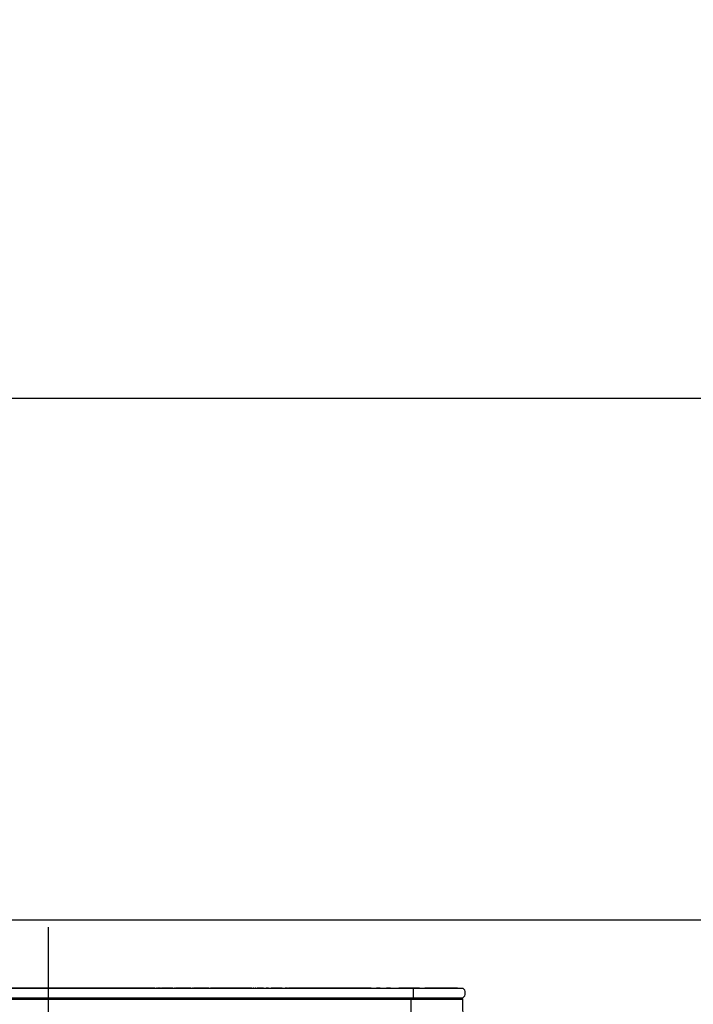
# Model space of a CAD drawing. Units: millimetres. Extents: x 210 to 6060, y 26 to 4222.
# Drawn here: x 2499 to 2757, y 1449 to 1826 of the extents above; entities that cross this region are included whole.
import ezdxf

# ---------------------------------------------------------------- set-up
doc = ezdxf.new("R2010")
doc.units = ezdxf.units.MM
doc.header["$LTSCALE"] = 3.75
doc.linetypes.add('DASHDOT', pattern=[50.5, 30, -9, 2.5, -9])
doc.layers.get('0').update_dxf_attribs({"lineweight": 9})
for name, color, linetype, lineweight in [('シンク４０', 14, 'Continuous', 9), ('トップ', 134, 'Continuous', 9), ('メイン', 7, 'Continuous', 9), ('熱源、換気扇', 214, 'Continuous', 9)]:
    doc.layers.add(name, color=color, linetype=linetype, lineweight=lineweight)
doc.styles.get("Standard").update_dxf_attribs({"font": 'txt', "bigfont": 'bigfont'})
doc.styles.add('ＭＳ ゴシック', font='txt')
doc.dimstyles.get("Standard").update_dxf_attribs({"dimtxt": 0.18, "dimasz": 0.18, "dimexe": 0.18, "dimexo": 0.0625, "dimgap": 0.09, "dimtad": 0, "dimtih": 1, "dimtoh": 1, "dimdec": 4, "dimzin": 0, "dimdsep": 46, "dimtxsty": 'Standard', "dimcen": 0.09, "dimadec": 0, "dimazin": 0, "dimtfac": 1, "dimtdec": 4, "dimtofl": 0, "dimtmove": 0, "dimatfit": 3, "dimfxl": 1, "dimtolj": 1, "dimtzin": 0, "dimarcsym": 0})

# ---------------------------------------------------------------- blocks, each defined once
blk = doc.blocks.new('_DOT')
at = {"color": 0}
blk.add_line((-0.5, 0), (-1, 0), dxfattribs=at)
at = {"color": 0, "const_width": 0.5}
blk.add_lwpolyline([(-0.25, 0, 1), (0.25, 0, 1)], format="xyb", close=True, dxfattribs=at)
blk = doc.blocks.new('Dim14')
at = {"layer": 'トップ', "color": 134, "linetype": 'Continuous', "lineweight": 30}
for p, q in [((2248.96, 1496.29), (2248.96, 1696.29)), ((3448.96, 1496.29), (3448.96, 1696.29)), ((2248.96, 1681.29), (3448.96, 1681.29))]:
    blk.add_line(p, q, dxfattribs=at)
at = {"layer": 'トップ', "color": 134, "linetype": 'Continuous', "lineweight": 30, "xscale": 9, "yscale": 9, "zscale": 9}
for p, rotation in [((2248.96, 1681.29), 179.9999999999998), ((3448.96, 1681.29), 359.9999999999997)]:
    blk.add_blockref('_DOT', p, dxfattribs=dict(at, rotation=rotation))
at = {"layer": 'トップ', "color": 134, "linetype": 'Continuous', "lineweight": 9, "insert": (2848.96, 1681.29), "char_height": 52.5, "width": 887.5, "attachment_point": 8, "style": 'ＭＳ ゴシック'}
blk.add_mtext('1200', dxfattribs=at)
blk = doc.blocks.new('Dim25')
at = {"layer": 'シンク４０', "color": 14, "linetype": 'Continuous', "lineweight": 30}
for p, q in [((2886.32, 1111.29), (2680.17, 1111.29)), ((2695.17, 1111.29), (2695.17, 711.29)), ((2902.07, 711.29), (2680.17, 711.29))]:
    blk.add_line(p, q, dxfattribs=at)
at = {"layer": 'シンク４０', "color": 14, "linetype": 'Continuous', "lineweight": 30, "xscale": 9, "yscale": 9, "zscale": 9}
for p, rotation in [((2695.17, 1111.29), 89.99999999999959), ((2695.17, 711.29), 269.9999999999998)]:
    blk.add_blockref('_DOT', p, dxfattribs=dict(at, rotation=rotation))
at = {"layer": 'シンク４０', "color": 14, "linetype": 'Continuous', "lineweight": 9, "insert": (2695.17, 926.39), "char_height": 52.5, "width": 1800, "attachment_point": 8, "rotation": 90, "style": 'ＭＳ ゴシック'}
blk.add_mtext('給水・湯芯400', dxfattribs=at)
blk = doc.blocks.new('*G82')
at = {"layer": '熱源、換気扇', "color": 214, "linetype": 'DASHDOT', "lineweight": 30}
blk.add_line((2509.96, 1478.48), (2509.96, 1346.96), dxfattribs=at)
at = {"layer": '熱源、換気扇', "color": 214, "linetype": 'Continuous', "lineweight": 30}
for p, q in [((2369.96, 1455.09), (2649.96, 1455.09)), ((2502.46, 1455.1), (2494.96, 1455.1)), ((2499.69, 1455.12), (2499.49, 1455.12)), ((2499.66, 1455.1), (2499.66, 1455.1)), ((2543.93, 1455.12), (2500, 1455.12)), ((2502.46, 1455.1), (2502.46, 1455.09)), ((2532.46, 1455.09), (2532.46, 1455.1)), ((2539.96, 1455.1), (2532.46, 1455.1)), ((2547.46, 1455.1), (2539.96, 1455.1)), ((2544.64, 1455.12), (2544.53, 1455.12)), ((2545.66, 1455.12), (2545.03, 1455.12)), ((2546.37, 1455.12), (2546.26, 1455.12)), ((2550.84, 1455.12), (2546.76, 1455.12)), ((2547.46, 1455.1), (2547.46, 1455.09)), ((2551.55, 1455.12), (2551.44, 1455.12)), ((2552.8, 1455.12), (2551.95, 1455.12)), ((2553.36, 1455.12), (2553.03, 1455.12)), ((2557.75, 1455.12), (2553.58, 1455.12)), ((2558.47, 1455.12), (2558.36, 1455.12)), ((2559.67, 1455.12), (2558.86, 1455.12)), ((2560.3, 1455.12), (2559.87, 1455.12)), ((2564.67, 1455.12), (2560.5, 1455.12)), ((2560.5, 1455.11), (2560.5, 1455.09)), ((2565.38, 1455.12), (2565.27, 1455.12)), ((2571.58, 1455.12), (2565.77, 1455.12)), ((2572.29, 1455.12), (2572.18, 1455.12)), ((2572.46, 1455.09), (2572.46, 1455.1)), ((2579.96, 1455.1), (2572.46, 1455.1)), ((2573.49, 1455.12), (2572.69, 1455.12)), ((2574, 1455.12), (2573.7, 1455.12)), ((2586.24, 1455.12), (2574.29, 1455.12)), ((2587.46, 1455.1), (2579.96, 1455.1)), ((2588.14, 1455.12), (2587.37, 1455.12)), ((2587.46, 1455.1), (2587.46, 1455.09)), ((2587.46, 1455.1), (2588.93, 1455.1)), ((2588.89, 1455.12), (2588.56, 1455.12)), ((2588.93, 1455.1), (2588.93, 1455.09)), ((2589.32, 1455.1), (2589.32, 1455.09)), ((2589.62, 1455.12), (2589.36, 1455.12)), ((2589.36, 1455.1), (2589.56, 1455.1)), ((2589.57, 1455.09), (2589.57, 1455.1)), ((2589.68, 1455.1), (2589.68, 1455.09)), ((2589.69, 1455.1), (2589.8, 1455.1)), ((2590.12, 1455.1), (2590.12, 1455.09)), ((2590.12, 1455.1), (2590.53, 1455.1)), ((2592.59, 1455.12), (2590.18, 1455.12)), ((2590.53, 1455.1), (2590.53, 1455.09)), ((2590.53, 1455.1), (2590.57, 1455.1)), ((2590.57, 1455.1), (2590.57, 1455.09)), ((2591.04, 1455.1), (2594.48, 1455.1)), ((2591.04, 1455.1), (2591.04, 1455.09)), ((2594.45, 1455.12), (2593.56, 1455.12)), ((2594.48, 1455.1), (2594.48, 1455.09)), ((2595.31, 1455.1), (2595.31, 1455.09)), ((2595.31, 1455.1), (2595.68, 1455.1)), ((2599.72, 1455.12), (2595.56, 1455.12)), ((2595.68, 1455.1), (2595.68, 1455.09)), ((2596.23, 1455.1), (2596.23, 1455.09)), ((2596.23, 1455.1), (2599.87, 1455.1)), ((2599.87, 1455.1), (2599.87, 1455.09)), ((2600.44, 1455.1), (2600.44, 1455.09)), ((2600.54, 1455.1), (2600.54, 1455.09)), ((2600.54, 1455.1), (2600.93, 1455.1)), ((2601.73, 1455.12), (2600.82, 1455.12)), ((2600.93, 1455.1), (2600.93, 1455.09)), ((2601.52, 1455.1), (2601.72, 1455.1)), ((2601.52, 1455.1), (2601.52, 1455.09)), ((2601.76, 1455.1), (2601.76, 1455.09)), ((2602.08, 1455.1), (2602.08, 1455.09)), ((2602.08, 1455.1), (2602.47, 1455.1)), ((2633.92, 1455.12), (2602.12, 1455.12)), ((2602.47, 1455.1), (2602.47, 1455.09)), ((2602.47, 1455.1), (2602.55, 1455.1)), ((2602.55, 1455.1), (2602.55, 1455.09)), ((2602.55, 1455.1), (2602.73, 1455.1)), ((2602.73, 1455.1), (2602.73, 1455.09)), ((2602.73, 1455.1), (2604.46, 1455.1)), ((2604.46, 1455.1), (2604.84, 1455.1)), ((2604.46, 1455.1), (2604.46, 1455.09)), ((2604.84, 1455.1), (2604.84, 1455.09)), ((2604.84, 1455.1), (2605.37, 1455.1)), ((2605.37, 1455.1), (2605.8, 1455.1)), ((2605.37, 1455.1), (2605.37, 1455.09)), ((2605.8, 1455.1), (2605.8, 1455.09)), ((2605.8, 1455.1), (2606.04, 1455.1)), ((2606.04, 1455.1), (2606.04, 1455.09)), ((2631.46, 1455.1), (2631.89, 1455.1)), ((2631.46, 1455.1), (2631.46, 1455.09)), ((2631.89, 1455.1), (2631.89, 1455.09)), ((2631.89, 1455.1), (2632.14, 1455.1)), ((2632.14, 1455.1), (2632.14, 1455.09)), ((2632.14, 1455.1), (2632.94, 1455.1)), ((2632.94, 1455.1), (2633.19, 1455.1)), ((2632.94, 1455.1), (2632.94, 1455.09)), ((2633.19, 1455.1), (2633.19, 1455.09)), ((2633.19, 1455.1), (2633.63, 1455.1)), ((2633.63, 1455.1), (2633.63, 1455.09)), ((2633.63, 1455.1), (2633.92, 1455.1)), ((2633.97, 1455.1), (2633.97, 1455.09)), ((2634.26, 1455.1), (2634.26, 1455.09)), ((2634.89, 1455.1), (2634.89, 1455.09)), ((2635.54, 1455.1), (2635.54, 1455.09)), ((2635.81, 1455.1), (2635.81, 1455.09)), ((2637.33, 1455.12), (2635.87, 1455.12)), ((2636.63, 1455.1), (2636.92, 1455.1)), ((2636.63, 1455.1), (2636.63, 1455.09)), ((2636.92, 1455.1), (2637.34, 1455.1)), ((2636.92, 1455.1), (2636.92, 1455.09)), ((2637.34, 1455.1), (2637.34, 1455.09)), ((2637.34, 1455.1), (2637.87, 1455.1)), ((2637.87, 1455.1), (2637.87, 1455.09)), ((2638.4, 1455.1), (2638.4, 1455.09)), ((2639.23, 1455.1), (2639.66, 1455.1)), ((2639.23, 1455.1), (2639.23, 1455.09)), ((2639.66, 1455.1), (2639.66, 1455.09)), ((2639.66, 1455.1), (2640.19, 1455.1)), ((2641.29, 1455.12), (2639.75, 1455.12)), ((2640.19, 1455.1), (2640.19, 1455.09)), ((2640.19, 1455.1), (2640.45, 1455.1)), ((2640.45, 1455.1), (2640.45, 1455.09)), ((2640.88, 1455.1), (2641.3, 1455.1)), ((2640.88, 1455.1), (2640.88, 1455.09)), ((2641.3, 1455.1), (2641.3, 1455.09)), ((2641.3, 1455.1), (2642.32, 1455.1)), ((2642.32, 1455.1), (2642.75, 1455.1)), ((2642.32, 1455.1), (2642.32, 1455.09)), ((2642.75, 1455.1), (2642.75, 1455.09)), ((2642.91, 1455.1), (2642.91, 1455.09)), ((2643.12, 1455.1), (2643.12, 1455.09)), ((2643.35, 1455.1), (2643.35, 1455.09)), ((2644.15, 1455.1), (2645.06, 1455.1)), ((2644.15, 1455.1), (2644.15, 1455.09)), ((2652.36, 1455.12), (2644.42, 1455.12)), ((2645.06, 1455.1), (2645.06, 1455.09)), ((2645.41, 1455.1), (2647.47, 1455.1)), ((2645.41, 1455.1), (2645.41, 1455.09)), ((2647.47, 1455.1), (2647.47, 1455.09)), ((2647.82, 1455.1), (2647.47, 1455.1)), ((2647.82, 1455.1), (2648.25, 1455.1)), ((2647.82, 1455.1), (2647.82, 1455.09)), ((2648.25, 1455.1), (2648.25, 1455.09)), ((2648.25, 1455.1), (2649.26, 1455.1)), ((2649.26, 1455.1), (2649.69, 1455.1)), ((2649.26, 1455.1), (2649.26, 1455.09)), ((2649.69, 1455.1), (2649.69, 1455.09)), ((2650.66, 1455.1), (2649.69, 1455.1)), ((2649.96, 1455.09), (2669.09, 1455.09)), ((2649.96, 1455.09), (2649.96, 1451.29)), ((2650.66, 1455.1), (2651.47, 1455.1)), ((2650.66, 1455.1), (2650.66, 1455.09)), ((2651.47, 1455.1), (2651.47, 1455.09)), ((2652.33, 1455.1), (2651.47, 1455.1)), ((2652.33, 1455.1), (2652.33, 1455.09)), ((2652.41, 1455.1), (2652.41, 1455.09)), ((2652.68, 1455.1), (2652.68, 1455.09)), ((2653.39, 1455.1), (2653.39, 1455.09)), ((2654.06, 1455.1), (2654.06, 1455.09)), ((2654.34, 1455.1), (2654.34, 1455.09)), ((2666.96, 1455.12), (2654.39, 1455.12)), ((2654.53, 1455.1), (2654.41, 1455.1)), ((2654.53, 1455.1), (2654.53, 1455.09)), ((2666.96, 1455.12), (2666.96, 1455.09)), ((2369.96, 1451.29), (2649.96, 1451.29)), ((2370.71, 1450.8), (2649.21, 1450.8)), ((2649.21, 1451.29), (2649.21, 1450.8)), ((2649.21, 1450.8), (2668.97, 1450.8)), ((2649.21, 1441.59), (2649.21, 1450.8)), ((2649.96, 1451.29), (2669.09, 1451.29)), ((2669.16, 1441.59), (2668.97, 1450.8))]:
    blk.add_line(p, q, dxfattribs=at)
for centre, radius, start, end in [((2667.46, 1453.19), 2.5, 310.5893, 49.4107), ((2668.47, 1450.79), 0.5, 1.1458, 90)]:
    blk.add_arc(centre, radius, start, end, dxfattribs=at)
for points, knots in [([(2589.57, 1455.1), (2589.57, 1455.1), (2589.57, 1455.1), (2589.58, 1455.1), (2589.6, 1455.1), (2589.64, 1455.1), (2589.66, 1455.1), (2589.68, 1455.1)], [0, 0, 0, 0, 0.073768, 0.176582, 0.40694, 0.637644, 1, 1, 1, 1]), ([(2595.25, 1455.1), (2595.24, 1455.1), (2595.23, 1455.1), (2595.22, 1455.1), (2595.22, 1455.1), (2595.23, 1455.1), (2595.23, 1455.1), (2595.25, 1455.1), (2595.28, 1455.1), (2595.3, 1455.1), (2595.31, 1455.1)], [0, 0, 0, 0, 0.314639, 0.452722, 0.508037, 0.56236, 0.609756, 0.656304, 0.751223, 1, 1, 1, 1])]:
    blk.add_open_spline(points, degree=3, knots=knots, dxfattribs=at)

msp = doc.modelspace()

# ---------------------------------------------------------------- linework, layer by layer
at = {"layer": 'メイン', "color": 7, "linetype": 'Continuous', "lineweight": 30}
msp.add_line((2248.962, 1481.285), (3448.962, 1481.285), dxfattribs=at)

# ---------------------------------------------------------------- block references
msp.add_blockref('*G82', (0, 0))

# ---------------------------------------------------------------- dimensions: what is measured, and where the dimension line sits
at = {"layer": 'シンク４０', "color": 14, "linetype": 'Continuous', "lineweight": 30}
dim = msp.add_linear_dim(base=(2695.174, 711.285), p1=(2901.321, 1111.285), p2=(2917.067, 711.285), angle=270, text='給<>', dimstyle='Standard', override={"dimscale": 1, "dimtxt": 52.5, "dimasz": 9, "dimexe": 15, "dimexo": 15, "dimgap": 0, "dimtad": 1, "dimtih": 0, "dimtoh": 0, "dimdec": 2, "dimzin": 8, "dimtxsty": 'ＭＳ ゴシック', "dimblk1": 'DOT', "dimblk2": 'DOT', "dimsah": 1, "dimse1": 0, "dimse2": 0, "dimtix": 0, "dimtofl": 1, "dimtmove": 1, "dimatfit": 2, "dimtzin": 8}, dxfattribs=at)
dim.commit()
dim.dimension.update_dxf_attribs({"geometry": 'Dim25', "text_midpoint": (2695.174, 926.392), "dimtype": 160, "text_rotation": 90})
at = {"layer": 'トップ', "color": 134, "linetype": 'Continuous', "lineweight": 30}
dim = msp.add_linear_dim(base=(3448.962, 1681.285), p1=(2248.962, 1481.285), p2=(3448.962, 1481.285), dimstyle='Standard', override={"dimscale": 1, "dimtxt": 52.5, "dimasz": 9, "dimexe": 15, "dimexo": 15, "dimgap": 0, "dimtad": 1, "dimtih": 0, "dimtoh": 0, "dimdec": 2, "dimzin": 8, "dimtxsty": 'ＭＳ ゴシック', "dimblk1": 'DOT', "dimblk2": 'DOT', "dimsah": 1, "dimse1": 0, "dimse2": 0, "dimtix": 0, "dimtofl": 1, "dimtmove": 1, "dimatfit": 2, "dimtzin": 8}, dxfattribs=at)
dim.commit()
dim.dimension.update_dxf_attribs({"geometry": 'Dim14', "text_midpoint": (2848.962, 1681.285), "dimtype": 160, "text_rotation": 360})

doc.saveas('drawing.dxf')
